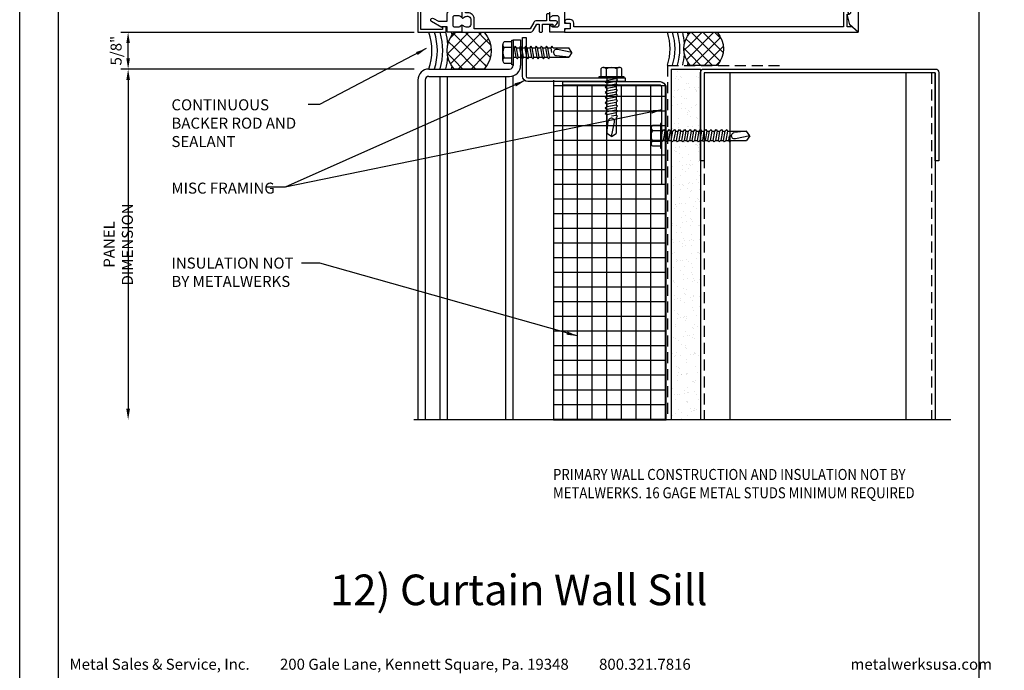
# Model space of a CAD drawing. Extents: x 0 to 153, y -110 to 22.
# Drawn here: x 0 to 17, y -43 to -32 of the extents above; entities that cross this region are included whole.
import ezdxf

# ---------------------------------------------------------------- set-up
doc = ezdxf.new("R2010")
doc.units = 0
doc.header["$LTSCALE"] = 1.5
doc.header["$MEASUREMENT"] = 0
doc.header["$PDMODE"] = 35
doc.linetypes.add('DASHED', pattern=[0.1875, 0.125, -0.0625])
doc.layers.get('0').update_dxf_attribs({"linetype": 'CONTINUOUS'})
doc.layers.get('DEFPOINTS').update_dxf_attribs({"linetype": 'CONTINUOUS'})
for name, color, linetype in [('BORDER', 255, 'CONTINUOUS'), ('HATCH', 72, 'CONTINUOUS'), ('L0', 42, 'CONTINUOUS'), ('L1', 41, 'CONTINUOUS'), ('L2', 1, 'CONTINUOUS'), ('M3', 181, 'CONTINUOUS'), ('SHADE1', 8, 'CONTINUOUS'), ('TEXT', 7, 'CONTINUOUS'), ('TEXTDIM', 254, 'CONTINUOUS')]:
    doc.layers.add(name, color=color, linetype=linetype)
doc.styles.add('Arial', font='arial.ttf', dxfattribs={"height": 17.703593})
doc.styles.add('COMPRESS', font='ROMANS', dxfattribs={"width": 0.75})
doc.dimstyles.new('ARCHITECTURAL', dxfattribs={"dimscale": 2, "dimtxt": 0.09375, "dimasz": 0.09, "dimexe": 0.0625, "dimexo": 0.125, "dimgap": 0.03125, "dimtad": 1, "dimdec": 4, "dimzin": 3, "dimdsep": 46, "dimlunit": 4, "dimtxsty": 'COMPRESS', "dimcen": 0.09, "dimclrd": 254, "dimclre": 254, "dimclrt": 7, "dimadec": 0, "dimazin": 0, "dimtm": 0.0625, "dimtfac": 1, "dimtdec": 4, "dimtofl": 0, "dimtmove": 0, "dimatfit": 3, "dimfxl": 1, "dimfrac": 2, "dimtolj": 1, "dimtzin": 0, "dimarcsym": 0})
doc.dimstyles.get("Standard").update_dxf_attribs({"dimscale": 2, "dimtxt": 0.09375, "dimasz": 0.09375, "dimexe": 0.0625, "dimexo": 0.125, "dimgap": 0.0375, "dimtad": 1, "dimdec": 5, "dimzin": 3, "dimdsep": 46, "dimlunit": 4, "dimtxsty": 'COMPRESS', "dimcen": 0.09, "dimse1": 1, "dimse2": 1, "dimclrd": 256, "dimclre": 254, "dimclrt": 7, "dimadec": 0, "dimazin": 0, "dimtm": 0.0625, "dimtfac": 1, "dimtdec": 5, "dimtofl": 0, "dimtmove": 0, "dimatfit": 3, "dimfxl": 1, "dimfrac": 2, "dimtolj": 1, "dimtzin": 0, "dimlwd": -1, "dimarcsym": 0})

# ---------------------------------------------------------------- blocks, each defined once
blk = doc.blocks.new('Omniplate 1500 Cover')
at = {"layer": 'BORDER', "color": 31}
blk.add_lwpolyline([(0.493, 0.623), (12.257, 0.623), (12.257, 16.093), (0.493, 16.093)], close=True, dxfattribs=at)
at = {"layer": 'DEFPOINTS'}
blk.add_lwpolyline([(0, 16.5), (12.75, 16.5), (12.75, 0), (0, 0)], close=True, dxfattribs=at)
at = {"layer": 'TEXT', "char_height": 0.14062, "width": 9.66609, "attachment_point": 1, "style": 'COMPRESS'}
for s, insert in [('Metal Sales & Service, Inc.         200 Gale Lane, Kennett Square, Pa. 19348         800.321.7816  ', (0.636, 0.875)), ('metalwerksusa.com', (10.612, 0.875))]:
    blk.add_mtext(s, dxfattribs=dict(at, insert=insert))
blk = doc.blocks.new('58CAULK')
at = {"layer": 'SHADE1'}
h = blk.add_hatch(dxfattribs=at)
h.set_pattern_fill('U', color=256, scale=0.15625, angle=45, style=0, double=1, pattern_type=0)
h.set_pattern_definition([(45, (-36.638, -43.31438), (-0.11048543, 0.11048543), []), (135, (-36.638, -43.31438), (-0.11048543, -0.11048543), [])])
edge = h.paths.add_edge_path()
edge.add_line((0, 0.432), (0, 0.943))
edge.add_arc((0.312, 0.594), 0.469, 48.1897, 131.8103, ccw=False)
edge.add_line((0.625, 0.943), (0.625, 0.432))
edge.add_arc((0.312, 0.781), 0.469, 228.1897, 311.8103, ccw=False)
blk.add_lwpolyline([(0, 0.432), (0, 0.943, -0.381966), (0.625, 0.943), (0.625, 0.432, -0.381966)], format="xyb", close=True)
blk.add_arc((0.312, -0.911), 0.963, 71.0743, 108.9257)
for radius, start, end in [(1.333, 101.5066, 103.5532), (1.333, 76.4468, 78.4934), (1.241, 94.9592, 104.585), (1.148, 74.2109, 105.7891), (1.241, 75.415, 85.0408), (1.056, 72.7866, 107.2134)]:
    blk.add_arc((0.312, -0.911), radius, start, end, dxfattribs=at)
blk = doc.blocks.new('A$C4E0F7175')
for p, q in [((0.076, 0.18), (0.346, 0.18)), ((0.121, 0.156), (0.121, 0.025)), ((0.301, 0.156), (0.301, 0.025))]:
    blk.add_line(p, q)
blk.add_lwpolyline([(0.391, 0.025), (0.391, 0.156, 0.533472), (0.301, 0.156, 0.266736), (0.121, 0.156, 0.533472), (0.031, 0.156), (0.031, 0.025)], format="xyb")
blk.add_lwpolyline([(0.422, 0), (0, 0), (0, 0.025), (0.422, 0.025)], close=True)
blk = doc.blocks.new('12hhtek3x1')
for p, q in [((-0.08, 0), (-0.08, -0.045)), ((0.08, 0), (0.08, -0.017)), ((-0.08, -0.086), (-0.08, -0.134)), ((0.08, -0.057), (0.08, -0.106)), ((0.08, -0.146), (0.08, -0.195)), ((-0.08, -0.175), (-0.08, -0.223)), ((-0.08, -0.264), (-0.08, -0.312)), ((0.08, -0.235), (0.08, -0.284)), ((0.08, -0.324), (0.08, -0.373)), ((-0.08, -0.353), (-0.08, -0.401)), ((-0.08, -0.442), (-0.08, -0.49)), ((0.08, -0.413), (0.08, -0.462)), ((0.08, -0.502), (0.08, -0.551)), ((-0.08, -0.531), (-0.08, -0.579)), ((-0.08, -0.62), (-0.08, -0.944)), ((0.08, -0.64), (0, -0.654)), ((0.08, -0.591), (0.08, -0.64)), ((0.106, -0.656), (0.08, -0.64)), ((0.08, -0.68), (0.106, -0.656)), ((-0.08, -0.944), (-0.054, -0.735)), ((0, -1), (0.053, -0.753)), ((0.08, -0.68), (0.08, -0.944)), ((0, -1), (-0.08, -0.944)), ((0, -1), (0.08, -0.944))]:
    blk.add_line(p, q)
for points in [[(0.106, -0.033), (0.08, -0.017), (-0.08, -0.045), (-0.106, -0.07), (-0.08, -0.086), (0.08, -0.057)], [(0.106, -0.122), (0.08, -0.106), (-0.08, -0.134), (-0.106, -0.159), (-0.08, -0.175), (0.08, -0.146)], [(0.106, -0.211), (0.08, -0.195), (-0.08, -0.223), (-0.106, -0.248), (-0.08, -0.264), (0.08, -0.235)], [(0.106, -0.3), (0.08, -0.284), (-0.08, -0.312), (-0.106, -0.337), (-0.08, -0.353), (0.08, -0.324)], [(0.106, -0.389), (0.08, -0.373), (-0.08, -0.401), (-0.106, -0.426), (-0.08, -0.442), (0.08, -0.413)], [(0.106, -0.478), (0.08, -0.462), (-0.08, -0.49), (-0.106, -0.515), (-0.08, -0.531), (0.08, -0.502)], [(0.106, -0.567), (0.08, -0.551), (-0.08, -0.579), (-0.106, -0.604), (-0.08, -0.62), (0.08, -0.591)]]:
    blk.add_lwpolyline(points, close=True)
blk.add_arc((0, -0.741), 0.0541, 347.931, 172.8173)
blk.add_blockref('A$C4E0F7175', (-0.211, 0))
blk = doc.blocks.new('12HWHE')
for p, q in [((-0.135, 0.18), (0.135, 0.18)), ((-0.09, 0.156), (-0.09, 0.025)), ((0.09, 0.156), (0.09, 0.025))]:
    blk.add_line(p, q)
blk.add_lwpolyline([(0.18, 0.025), (0.18, 0.156, 0.533472), (0.09, 0.156, 0.266736), (-0.09, 0.156, 0.533472), (-0.18, 0.156), (-0.18, 0.025)], format="xyb")
blk.add_lwpolyline([(0.211, 0), (-0.211, 0), (-0.211, 0.025), (0.211, 0.025)], close=True)
blk = doc.blocks.new('12hhtek3x1_5')
for p, q in [((-0.08, 0), (-0.08, -0.011)), ((-0.08, -0.052), (-0.08, -0.1)), ((-0.08, -0.141), (-0.08, -0.189)), ((0.08, -0.023), (0.08, -0.072)), ((0.08, -0.112), (0.08, -0.161)), ((-0.08, -0.23), (-0.08, -0.278)), ((-0.08, -0.319), (-0.08, -0.367)), ((0.08, -0.201), (0.08, -0.25)), ((0.08, -0.29), (0.08, -0.339)), ((-0.08, -0.408), (-0.08, -0.456)), ((-0.08, -0.497), (-0.08, -0.545)), ((0.08, -0.379), (0.08, -0.428)), ((0.08, -0.468), (0.08, -0.517)), ((-0.08, -0.586), (-0.08, -0.634)), ((0.08, -0.557), (0.08, -0.606)), ((0.08, -0.646), (0.08, -0.695)), ((-0.08, -0.675), (-0.08, -0.723)), ((-0.08, -0.764), (-0.08, -0.812)), ((0.08, -0.735), (0.08, -0.784)), ((0.08, -0.824), (0.08, -0.873)), ((-0.08, -0.853), (-0.08, -0.901)), ((-0.08, -0.942), (-0.08, -0.99)), ((0.08, -0.913), (0.08, -0.962)), ((0.08, -1.002), (0.08, -1.051)), ((-0.08, -1.031), (-0.08, -1.079)), ((-0.08, -1.12), (-0.08, -1.444)), ((0.08, -1.14), (0, -1.154)), ((0.08, -1.091), (0.08, -1.14)), ((0.106, -1.156), (0.08, -1.14)), ((0.08, -1.18), (0.106, -1.156)), ((-0.08, -1.444), (-0.054, -1.235)), ((0, -1.5), (0.053, -1.253)), ((0.08, -1.18), (0.08, -1.444)), ((0, -1.5), (-0.08, -1.444)), ((0, -1.5), (0.08, -1.444))]:
    blk.add_line(p, q)
blk.add_lwpolyline([(-0.017, 0), (-0.08, -0.011), (-0.106, -0.036), (-0.08, -0.052), (0.08, -0.023), (0.105, 0)])
for points in [[(0.106, -0.088), (0.08, -0.072), (-0.08, -0.1), (-0.106, -0.125), (-0.08, -0.141), (0.08, -0.112)], [(0.106, -0.177), (0.08, -0.161), (-0.08, -0.189), (-0.106, -0.214), (-0.08, -0.23), (0.08, -0.201)], [(0.106, -0.266), (0.08, -0.25), (-0.08, -0.278), (-0.106, -0.303), (-0.08, -0.319), (0.08, -0.29)], [(0.106, -0.355), (0.08, -0.339), (-0.08, -0.367), (-0.106, -0.392), (-0.08, -0.408), (0.08, -0.379)], [(0.106, -0.444), (0.08, -0.428), (-0.08, -0.456), (-0.106, -0.481), (-0.08, -0.497), (0.08, -0.468)], [(0.106, -0.533), (0.08, -0.517), (-0.08, -0.545), (-0.106, -0.57), (-0.08, -0.586), (0.08, -0.557)], [(0.106, -0.622), (0.08, -0.606), (-0.08, -0.634), (-0.106, -0.659), (-0.08, -0.675), (0.08, -0.646)], [(0.106, -0.711), (0.08, -0.695), (-0.08, -0.723), (-0.106, -0.748), (-0.08, -0.764), (0.08, -0.735)], [(0.106, -0.8), (0.08, -0.784), (-0.08, -0.812), (-0.106, -0.837), (-0.08, -0.853), (0.08, -0.824)], [(0.106, -0.889), (0.08, -0.873), (-0.08, -0.901), (-0.106, -0.926), (-0.08, -0.942), (0.08, -0.913)], [(0.106, -0.978), (0.08, -0.962), (-0.08, -0.99), (-0.106, -1.015), (-0.08, -1.031), (0.08, -1.002)], [(0.106, -1.067), (0.08, -1.051), (-0.08, -1.079), (-0.106, -1.104), (-0.08, -1.12), (0.08, -1.091)]]:
    blk.add_lwpolyline(points, close=True)
blk.add_arc((0, -1.241), 0.0541, 347.931, 172.8173)
blk.add_blockref('12HWHE', (0, 0))
blk = doc.blocks.new('*D53')
at = {"layer": 'DEFPOINTS', "color": 0, "transparency": 16777216}
for p in [(6.968, -32.788), (1.847, -38.764), (6.781, -38.764)]:
    blk.add_point(p, dxfattribs=at)
at = {"layer": 'TEXTDIM', "transparency": 16777216}
blk.add_line((1.847, -32.975), (1.847, -38.576), dxfattribs=at)
for points in [[(1.816, -32.975), (1.878, -32.975), (1.847, -32.788)], [(1.816, -38.576), (1.878, -38.576), (1.847, -38.764)]]:
    blk.add_solid(points, dxfattribs=at)
at = {"layer": 'TEXTDIM', "color": 7, "transparency": 16777216, "insert": (1.678, -35.776), "char_height": 0.1875, "attachment_point": 5, "rotation": 90, "style": 'COMPRESS'}
blk.add_mtext('\\A1;PANEL DIMENSION', dxfattribs=at)
blk = doc.blocks.new('*D54')
at = {"layer": 'DEFPOINTS', "color": 0, "transparency": 16777216}
for p in [(1.847, -32.163), (6.968, -32.163), (6.968, -32.788)]:
    blk.add_point(p, dxfattribs=at)
at = {"layer": 'TEXTDIM', "color": 254, "lineweight": -2, "transparency": 16777216}
for p, q in [((6.718, -32.163), (1.722, -32.163)), ((1.847, -32.608), (1.847, -32.343)), ((6.718, -32.788), (1.722, -32.788))]:
    blk.add_line(p, q, dxfattribs=at)
at = {"layer": 'TEXTDIM', "color": 254, "transparency": 16777216}
for points in [[(1.817, -32.343), (1.877, -32.343), (1.847, -32.163)], [(1.817, -32.608), (1.877, -32.608), (1.847, -32.788)]]:
    blk.add_solid(points, dxfattribs=at)
at = {"layer": 'TEXTDIM', "color": 7, "transparency": 16777216, "insert": (1.642, -32.475), "char_height": 0.1875, "attachment_point": 5, "rotation": 90, "style": 'COMPRESS'}
blk.add_mtext('\\A1;5/8"', dxfattribs=at)
blk = doc.blocks.new('14HWHE')
for p, q in [((-0.162, 0.221), (0.162, 0.221)), ((-0.108, 0.192), (-0.108, 0.031)), ((0.108, 0.192), (0.108, 0.031))]:
    blk.add_line(p, q)
blk.add_lwpolyline([(0.217, 0.031), (0.217, 0.192, 0.533472), (0.108, 0.192, 0.266736), (-0.108, 0.192, 0.533472), (-0.217, 0.192), (-0.217, 0.031)], format="xyb")
blk.add_lwpolyline([(0.26, 0), (-0.26, 0), (-0.26, 0.031), (0.26, 0.031)], close=True)
blk = doc.blocks.new('CW Glaze-in')
for p, q in [((0, 2.5), (0, 6)), ((1, 2), (1, 6)), ((1.25, 2), (1.25, 6)), ((1.75, 2), (1.75, 6)), ((2, 2), (2, 6)), ((7.5, 2.5), (7.5, 6)), ((2, 2), (1, 2))]:
    blk.add_line(p, q)
for points in [[(0.668, 2.344), (0.681, 2.382, 1), (0.651, 2.391), (0.625, 2.312), (0.651, 2.234, 1), (0.681, 2.243), (0.668, 2.281), (0.75, 2.265), (0.75, 2), (0.969, 2), (1, 2.094), (0.969, 2.125), (1, 2.219, -0.781774), (1, 2.312), (1, 2.625), (0.482, 2.564, 0.380315), (0.469, 2.549), (0.469, 2.515, 0.414214), (0.484, 2.5), (0.75, 2.5), (0.75, 2.36)], [(0.844, 2.362, 1), (0.906, 2.362), (0.906, 2.484, 1), (0.844, 2.484)], [(2.332, 2.344), (2.319, 2.382, -1), (2.349, 2.391), (2.375, 2.312), (2.349, 2.234, -1), (2.319, 2.243), (2.332, 2.281), (2.25, 2.265), (2.25, 2), (2.031, 2), (2, 2.094), (2.031, 2.125), (2, 2.219, 0.781774), (2, 2.312), (2, 2.625), (2.518, 2.564, -0.380315), (2.531, 2.549), (2.531, 2.515, -0.414214), (2.516, 2.5), (2.25, 2.5), (2.25, 2.36)], [(2.156, 2.362, -1), (2.094, 2.362), (2.094, 2.484, -1), (2.156, 2.484)], [(0.484, 0.031), (0.484, 0.094), (0.421, 0.094), (0.421, 0.05), (0.05, 0.05), (0.05, 2.45), (0.421, 2.45), (0.421, 2.406), (0.484, 2.406), (0.484, 2.469, 0.414214), (0.452, 2.5), (0, 2.5), (0, 0), (0.452, 0, 0.414214)], [(1.719, 2.344, -0.414214), (1.75, 2.312), (1.75, 2.138, -0.198912), (1.741, 2.116), (1.665, 2.04, -0.198912), (1.643, 2.031), (1.357, 2.031, -0.198912), (1.335, 2.04), (1.259, 2.116, -0.198912), (1.25, 2.138), (1.25, 2.312, -0.414214), (1.281, 2.344)], [(0.906, 1.317, -0.414214), (0.886, 1.297), (0.864, 1.297, -0.414214), (0.844, 1.317), (0.844, 1.433, -0.414214), (0.864, 1.453), (0.886, 1.453, -0.414214), (0.906, 1.433)], [(0.906, 1.067, -0.414214), (0.886, 1.047), (0.864, 1.047, -0.414214), (0.844, 1.067), (0.844, 1.183, -0.414214), (0.864, 1.203), (0.886, 1.203, -0.414214), (0.906, 1.183)], [(2.182, 0.867), (2.057, 0.742), (0.81, 0.742, 0.414214), (0.75, 0.682), (0.75, 0.258, 0.669376), (0.776, 0.247, -0.199773), (0.839, 0.274), (0.85, 0.274, -0.414214), (0.9, 0.224), (0.9, 0.136, -0.414214), (0.85, 0.086), (0.839, 0.086, -0.199773), (0.776, 0.113, 0.669376), (0.75, 0.102), (0.75, 0.02, 0.414214), (0.77, 0), (1.911, 0, 0.267949), (1.963, 0.03), (2.025, 0.137), (2.065, 0.137), (2.065, 0.02, 0.414214), (2.085, 0), (2.105, 0, 0.414214), (2.125, 0.02), (2.125, 0.137), (2.3, 0.137), (2.3, 0.117, 0.641869), (2.325, 0.106), (2.37, 0.144, 0.695143), (2.35, 0.197), (2.25, 0.197), (2.25, 0.297, 0.414214), (2.23, 0.317), (2.21, 0.317, 0.414214), (2.19, 0.297), (2.19, 0.197), (2.025, 0.197, 0.267949), (1.973, 0.167), (1.911, 0.06), (0.96, 0.06), (0.96, 0.224, 0.414214), (0.85, 0.334), (0.81, 0.334), (0.81, 0.682), (2.057, 0.682, 0.198912), (2.099, 0.7), (2.224, 0.825, 0.198912), (2.242, 0.867), (2.242, 0.977, 0.414214), (2.222, 0.997), (2.202, 0.997, 0.414214), (2.182, 0.977)], [(7.5, 0), (7.395, 0.094), (7.312, 0.094), (7.312, 0.312), (7.344, 0.312), (7.278, 0.426, 0.767327), (7.25, 0.419), (7.25, 0.094), (2.656, 0.094), (2.656, 0.156, 0.414214), (2.594, 0.219), (2.531, 0.219, 1), (2.531, 0.156), (2.594, 0.156), (2.594, 0.062), (2.531, 0.062, 0.414214), (2.5, 0.031), (2.5, 0)]]:
    blk.add_lwpolyline(points, format="xyb", close=True)
for points in [[(0.75, 2.375), (0.713, 2.401, 0.153915), (0.696, 2.406), (0.625, 2.406, 0.414214), (0.594, 2.375), (0.594, 2.25, 0.414214), (0.625, 2.219), (0.696, 2.219, 0.153915), (0.713, 2.224), (0.75, 2.25), (0.75, 0.25), (0.713, 0.276, 0.153915), (0.696, 0.281), (0.625, 0.281, 0.414214), (0.594, 0.25), (0.594, 0.125, 0.414214), (0.625, 0.094), (0.696, 0.094, 0.153915), (0.713, 0.099), (0.75, 0.125), (0.75, 0), (0.5, 0), (0.5, 0.094), (0.406, 0.094), (0.406, 0.084), (0.234, 0.183, -1), (0.266, 0.237), (0.352, 0.188), (0.5, 0.188), (0.5, 0.312, -0.414214), (0.562, 0.375), (0.656, 0.375), (0.656, 0.922), (0.625, 0.953), (0.625, 1.23), (0.645, 1.25), (0.625, 1.27), (0.625, 1.547), (0.656, 1.578), (0.656, 2.125), (0.562, 2.125, -0.414214), (0.5, 2.188), (0.5, 2.312), (0.352, 2.312), (0.266, 2.263, -1), (0.234, 2.317), (0.406, 2.416), (0.406, 2.406), (0.5, 2.406), (0.5, 2.5), (0.75, 2.5), (0.75, 2.375), (0.75, 2.5)], [(2.25, 2.5), (7.5, 2.5), (7.5, 0), (7.36, 0.125), (7.312, 0.312), (7.344, 0.312, 0.414214), (7.375, 0.344), (7.375, 2.031, 0.414214), (7.344, 2.062), (7.25, 2.062), (7.25, 2.188), (7.344, 2.188, 0.414214), (7.375, 2.219), (7.375, 2.375, 0.414214), (7.344, 2.406), (2.531, 2.406, 0.414214), (2.5, 2.375), (2.5, 2.156, -0.414214), (2.469, 2.125), (2.375, 2.125), (2.375, 1.562), (2.5, 1.562), (2.5, 1.438), (2.375, 1.438, -0.414214), (2.312, 1.375), (2.11, 1.375, -0.414214), (2.048, 1.438), (1.741, 1.438, 0.695978), (1.72, 1.383, -0.459402), (1.72, 1.117, 0.695978), (1.741, 1.062), (2.048, 1.062, -0.414214), (2.11, 1.125), (2.312, 1.125, -0.414214), (2.375, 1.062), (2.5, 1.062), (2.5, 0.938), (2.375, 0.938), (2.375, 0.375), (2.469, 0.375, -0.414214), (2.5, 0.344), (2.5, 0.156), (2.594, 0.156), (2.594, 0.062), (2.5, 0.062), (2.5, 0), (2.25, 0), (2.25, 0.125), (2.287, 0.099, 0.153915), (2.304, 0.094), (2.375, 0.094, 0.414214), (2.406, 0.125), (2.406, 0.25, 0.414214), (2.375, 0.281), (2.304, 0.281, 0.153915), (2.287, 0.276), (2.25, 0.25), (2.25, 1), (2.173, 1), (2.173, 0.938), (1, 0.938), (1, 1.156), (1.438, 1.156), (1.619, 1.202, 0.779695), (1.619, 1.298), (1.438, 1.344), (1, 1.344), (1, 1.562), (2.173, 1.562), (2.173, 1.5), (2.25, 1.5), (2.25, 2.25), (2.287, 2.224, 0.153915), (2.304, 2.219), (2.375, 2.219, 0.414214), (2.406, 2.25), (2.406, 2.375, 0.414214), (2.375, 2.406), (2.304, 2.406, 0.153915), (2.287, 2.401), (2.25, 2.375), (2.25, 2.5), (2.25, 2.375)]]:
    blk.add_lwpolyline(points, format="xyb")
for points in [[(1.281, 2.138), (1.281, 2.312), (1.719, 2.312), (1.719, 2.138), (1.643, 2.062), (1.357, 2.062)], [(1.25, 1.219), (1.188, 1.156), (1.143, 1.156), (1.206, 1.219), (1.131, 1.219), (1.069, 1.156), (1.024, 1.156), (1.087, 1.219), (1, 1.219), (1, 0.938), (0.75, 0.938), (0.75, 1.562), (1, 1.562), (1, 1.281), (1.087, 1.281), (1.024, 1.344), (1.069, 1.344), (1.131, 1.281), (1.206, 1.281), (1.143, 1.344), (1.188, 1.344), (1.25, 1.281)]]:
    blk.add_lwpolyline(points, close=True)
at = {"extrusion": (0, 0, -1), "zscale": -1, "rotation": 270}
blk.add_blockref('14HWHE', (-0.625, 1.25), dxfattribs=at)

msp = doc.modelspace()

# ---------------------------------------------------------------- hatches: boundary and pattern name
at = {"layer": 'HATCH'}
h = msp.add_hatch(dxfattribs=at)
h.set_pattern_fill('AR-SAND', color=256, scale=0.125, style=0)
h.set_pattern_definition([(37.5, (-4e-15, -22), (-0.0078742, 0.240853), [0, -0.19, 0, -0.2125, 0, -0.203125]), (7.5, (-4e-15, -22), (0.221222, 0.3527683), [0, -0.1025, 0, -0.17125, 0, -0.065625]), (327.5, (-0.15375, -22), (0.3892677, 0.0007074), [0, -0.0625, 0, -0.225, 0, -0.29375]), (317.5, (-0.15375, -22), (0.375766, 0.1097094), [0, -0.03125, 0, -0.1475, 0, -0.16875])])
h.paths.add_polyline_path([(11.5935, -32.850269), (11.5935, -32.787769), (11.0935, -32.787769), (11.0935, -33.844076), (11.126314, -33.844076), (11.151207, -33.818076), (11.166931, -33.844076), (11.215314, -33.844076), (11.240207, -33.818076), (11.255931, -33.844076), (11.304314, -33.844076), (11.329207, -33.818076), (11.344931, -33.844076), (11.393314, -33.844076), (11.418207, -33.818076), (11.433931, -33.844076), (11.482314, -33.844076), (11.507207, -33.818076), (11.522931, -33.844076), (11.571314, -33.844076), (11.5935, -33.820904)])
h.paths.add_polyline_path([(11.5935, -34.004076), (11.583719, -34.004076), (11.558825, -34.030076), (11.543101, -34.004076), (11.494719, -34.004076), (11.469825, -34.030076), (11.454101, -34.004076), (11.405719, -34.004076), (11.380825, -34.030076), (11.365101, -34.004076), (11.316719, -34.004076), (11.291825, -34.030076), (11.276101, -34.004076), (11.227719, -34.004076), (11.202825, -34.030076), (11.187101, -34.004076), (11.138719, -34.004076), (11.113825, -34.030076), (11.098101, -34.004076), (11.0935, -34.004076), (11.0935, -38.763802), (11.5935, -38.763802)])
h = msp.add_hatch(dxfattribs=at)
h.set_pattern_fill('NET', color=256, scale=2, style=0)
h.set_pattern_definition([(0, (-4e-15, -22), (0, 0.25), []), (90, (-4e-15, -22), (-0.25, 2e-17), [])])
h.paths.add_polyline_path([(9.0935, -38.763802), (11.011544, -38.763802), (11.011544, -33.07373), (9.0935, -33.07373)])

# ---------------------------------------------------------------- linework, layer by layer
msp.add_line((9.0935, -32.975269), (9.0935, -38.763802), dxfattribs=at)
msp.add_lwpolyline([(9.0935, -38.763802), (11.011544, -38.763802), (11.011544, -33.07373), (9.0935, -33.07373)], close=True, dxfattribs=at)
at = {"layer": 'L0'}
for p, q in [((7.163, -38.763802), (7.163, -32.912769)), ((7.288, -38.763802), (7.288, -32.912769)), ((8.281, -38.763802), (8.281, -32.912769)), ((8.406, -38.763802), (8.406, -32.912769))]:
    msp.add_line(p, q, dxfattribs=at)
at = {"layer": 'L1', "linetype": 'DASHED'}
for p, q in [((11.031, -32.725269), (11.031, -38.763802)), ((11.031, -32.725269), (13.022561, -32.725269)), ((11.656, -32.850269), (11.656, -38.763802)), ((15.531, -32.850269), (15.531, -38.763802))]:
    msp.add_line(p, q, dxfattribs=at)
at = {"layer": 'L1'}
for p, q in [((11.0935, -32.787769), (11.0935, -38.763802)), ((11.0935, -32.787769), (11.5935, -32.787769)), ((11.5935, -32.787769), (11.5935, -38.763802)), ((12.0935, -32.850269), (12.0935, -38.763802)), ((15.0935, -32.850269), (15.0935, -38.763802)), ((15.5935, -32.850269), (15.5935, -38.763802))]:
    msp.add_line(p, q, dxfattribs=at)
msp.add_lwpolyline([(11.5935, -34.350269), (11.5935, -32.850269, -0.414213562), (11.656, -32.787769), (15.5935, -32.787769, -0.414213562), (15.656, -32.850269), (15.656, -34.350269), (15.5935, -34.350269), (15.5935, -32.850269), (11.656, -32.850269), (11.656, -34.350269)], format="xyb", close=True, dxfattribs=at)
at = {"layer": 'L2'}
for points in [[(10.31225, -33.002201), (8.656, -33.002201, -0.414213562), (8.56225, -32.908451), (8.56225, -32.252201), (8.62475, -32.252201), (8.62475, -32.908451, 0.414213562), (8.656, -32.939701), (10.31225, -32.939701)], [(9.24975, -33.002201), (10.906, -33.002201, -0.414213562), (10.99975, -33.095951), (10.99975, -34.752201), (10.93725, -34.752201), (10.93725, -33.095951, 0.414213562), (10.906, -33.064701), (9.24975, -33.064701)]]:
    msp.add_lwpolyline(points, format="xyb", close=True, dxfattribs=at)
at = {"layer": 'M3'}
for p, q in [((8.406, -32.287769), (8.406, -32.725269)), ((8.406, -32.287769), (8.531, -32.287769)), ((8.531, -32.287769), (8.531, -32.725269)), ((6.9685, -32.787769), (8.3435, -32.787769)), ((6.781, -32.975269), (6.781, -38.763802)), ((6.906, -32.975269), (6.906, -38.763802)), ((6.9685, -32.912769), (8.3435, -32.912769))]:
    msp.add_line(p, q, dxfattribs=at)
for centre, radius, start, end in [((6.9685, -32.975269), 0.1875, 90, 180), ((8.3435, -32.725269), 0.1875, 270, 0), ((8.3435, -32.725269), 0.0625, 270, 0), ((6.9685, -32.975269), 0.0625, 90, 180)]:
    msp.add_arc(centre, radius, start, end, dxfattribs=at)
at = {"layer": 'SHADE1'}
msp.add_line((15.859153, -38.763802), (6.71302, -38.763802), dxfattribs=at)

# ---------------------------------------------------------------- block references
at = {"layer": 'L0'}
for name, p in [('CW Glaze-in', (6.781, -32.162769)), ('12hhtek3x1', (10.077875, -32.939701))]:
    msp.add_blockref(name, p, dxfattribs=at)
at = {"layer": 'L0', "rotation": 90}
msp.add_blockref('12hhtek3x1', (8.406, -32.506519), dxfattribs=at)
at = {"layer": 'L0', "xscale": -1, "rotation": 90}
msp.add_blockref('12hhtek3x1_5', (10.93725, -33.924076), dxfattribs=at)
at = {"layer": 'L2', "rotation": 270}
msp.add_blockref('58CAULK', (6.9685, -32.162769), dxfattribs=at)
at = {"layer": 'L2', "xscale": 0.9, "yscale": 0.9, "zscale": 0.9, "rotation": 270}
msp.add_blockref('58CAULK', (11.031, -32.162769), dxfattribs=at)
at = {"layer": 'TEXT', "xscale": 1.333333333333334, "yscale": 1.333333333333334, "zscale": 1.333333333333334}
msp.add_blockref('Omniplate 1500 Cover', (0, -44), dxfattribs=at)

# ---------------------------------------------------------------- texts
at = {"layer": 'TEXT', "char_height": 0.1875, "attachment_point": 1, "style": 'COMPRESS'}
for s, width, insert in [('CONTINUOUS BACKER ROD AND SEALANT', 2.35261795, (2.584507, -33.30387)), ('MISC FRAMING', 2.35261795, (2.584507, -34.722957)), ('INSULATION NOT BY METALWERKS', 2.35261795, (2.584507, -35.999898)), ('{\\W0.875;PRIMARY WALL CONSTRUCTION AND INSULATION NOT BY METALWERKS. 16 GAGE METAL STUDS MINIMUM REQUIRED}', 6.26290675, (9.084271, -39.600184))]:
    msp.add_mtext_dynamic_manual_height_columns(s, width=width, gutter_width=0.9375, heights=[0], dxfattribs=dict(at, insert=insert))
at = {"layer": 'TEXT', "insert": (8.5, -41.72744), "char_height": 0.5220765, "width": 7.4992241, "attachment_point": 5, "style": 'Arial'}
msp.add_mtext('12) Curtain Wall Sill', dxfattribs=at)

# ---------------------------------------------------------------- dimensions: what is measured, and where the dimension line sits
at = {"layer": 'TEXTDIM'}
dim = msp.add_linear_dim(base=(1.846944, -32.162769), p1=(6.9685, -32.787769), p2=(6.9685, -32.162769), angle=90, dimstyle='ARCHITECTURAL', dxfattribs=at)
dim.commit()
dim.dimension.update_dxf_attribs({"geometry": '*D54', "text_midpoint": (1.641587, -32.475269)})
dim = msp.add_linear_dim(base=(1.846944, -38.763802), p1=(6.9685, -32.787769), p2=(6.781, -38.763802), angle=90, text='PANEL DIMENSION', dimstyle='Standard', dxfattribs=at)
dim.commit()
dim.dimension.update_dxf_attribs({"geometry": '*D53', "text_midpoint": (1.678194, -35.775785)})

# ---------------------------------------------------------------- leaders
for points in [[(6.923714, -32.440875), (5.108316, -33.393289), (4.910984, -33.393289)], [(8.603542, -32.986151), (4.51962, -34.800866), (4.195717, -34.800866)], [(10.93725, -33.482622), (4.51962, -34.800866), (4.195717, -34.800866)], [(9.493821, -37.334191), (5.112737, -36.092266), (4.799277, -36.092266)]]:
    msp.add_leader(points, dimstyle='ARCHITECTURAL', override={"dimgap": 0.03125, "dimtad": 0}, dxfattribs=at)

doc.saveas('drawing.dxf')
